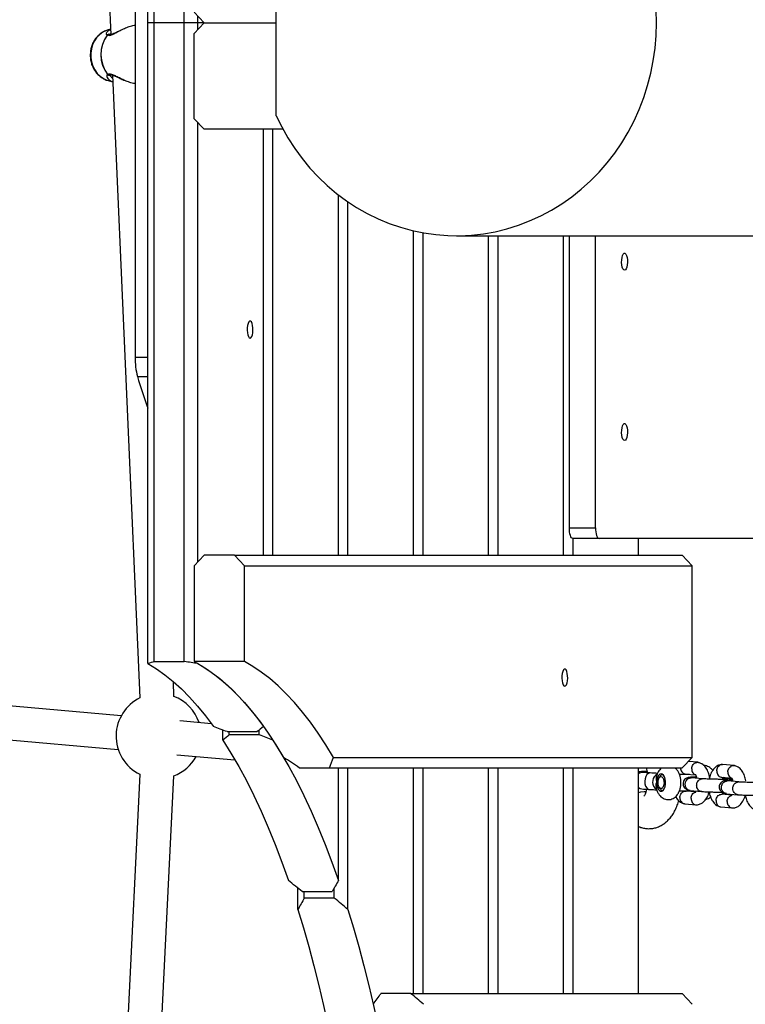
# Model space of a CAD drawing. Units: millimetres. Extents: x -7572 to 7985, y -3372 to 9873.
# Drawn here: x -5548 to -5207, y 3563 to 4025 of the extents above; entities that cross this region are included whole.
import ezdxf

# ---------------------------------------------------------------- set-up
doc = ezdxf.new("R2010")
doc.units = ezdxf.units.MM
doc.layers.add('Toestel 2D', color=7, linetype='Continuous', lineweight=20)

# ---------------------------------------------------------------- blocks, each defined once
blk = doc.blocks.new('BG-8191-RB')
at = {"layer": 'Toestel 2D', "linetype": 'Continuous', "lineweight": 25}
for p, q in [((-5487.61, 4023.72), (-5487.61, 4324.65)), ((-5484.62, 4023.72), (-5484.62, 4323.72)), ((-5470.53, 4023.72), (-5470.53, 4323.72)), ((-5517.95, 4310.17), (-5505.08, 4018.18)), ((-5493.64, 4180.7), (-5493.64, 3866.73)), ((-5427.33, 3980.13), (-5427.33, 4067.31)), ((-5461.13, 4023.72), (-5465.83, 4028.72)), ((-5464.12, 4023.72), (-5464.12, 4026.9)), ((-5505.2, 4020.78), (-5506.74, 4020.3)), ((-5487.61, 3722.79), (-5487.61, 4023.72)), ((-5484.62, 4023.72), (-5487.61, 4023.72)), ((-5484.62, 3723.72), (-5484.62, 4023.72)), ((-5470.53, 4023.72), (-5484.62, 4023.72)), ((-5470.53, 3723.72), (-5470.53, 4023.72)), ((-5464.12, 4023.72), (-5470.53, 4023.72)), ((-5465.83, 4018.72), (-5461.13, 4023.72)), ((-5464.12, 4020.54), (-5464.12, 4023.72)), ((-5461.13, 4023.72), (-5464.12, 4023.72)), ((-5461.13, 4023.72), (-5427.33, 4023.72)), ((-5505.98, 4018.37), (-5505.94, 4018.34)), ((-5505.11, 4018.74), (-5505.4, 4018.14)), ((-5465.83, 3978.72), (-5465.83, 4018.72)), ((-5505.87, 3996.48), (-5504.11, 3996.07)), ((-5504.24, 3999.17), (-5491.35, 3706.65)), ((-5461.13, 3973.72), (-5465.83, 3978.72)), ((-5464.12, 3770.54), (-5464.12, 3976.9)), ((-5424.13, 3973.72), (-5461.13, 3973.72)), ((-5433.33, 3773.72), (-5433.33, 3973.72)), ((-5428.89, 3773.72), (-5428.89, 3973.72)), ((-5398.11, 3773.72), (-5398.11, 3942.91)), ((-5393.66, 3773.72), (-5393.66, 3939.66)), ((-5362.88, 3773.72), (-5362.88, 3926.04)), ((-5358.43, 3773.72), (-5358.43, 3925.12)), ((-5342.75, 3923.72), (-4759.81, 3923.72)), ((-5327.65, 3773.72), (-5327.65, 3923.72)), ((-5323.2, 3773.72), (-5323.2, 3923.72)), ((-5292.42, 3773.72), (-5292.42, 3923.72)), ((-5289.69, 3786.52), (-5289.69, 3923.72)), ((-5277.47, 3786.52), (-5277.47, 3923.72)), ((-5493.64, 3866.73), (-5487.61, 3866.73)), ((-5492.51, 3857.57), (-5487.61, 3857.57)), ((-5289.69, 3786.52), (-5277.47, 3786.52)), ((-5275.76, 3781.52), (-5287.98, 3781.52)), ((-5287.98, 3773.72), (-5287.98, 3781.52)), ((-5028.05, 3781.52), (-5275.76, 3781.52)), ((-5257.19, 3773.72), (-5257.19, 3781.52)), ((-5461.13, 3773.72), (-5465.83, 3768.72)), ((-5447.03, 3773.72), (-5461.13, 3773.72)), ((-5442.33, 3768.72), (-5447.03, 3773.72)), ((-5447.03, 3773.72), (-5236.69, 3773.72)), ((-5231.99, 3768.72), (-5236.69, 3773.72)), ((-5465.83, 3768.72), (-5465.83, 3723.72)), ((-5442.33, 3723.72), (-5442.33, 3768.72)), ((-5442.33, 3768.72), (-5231.99, 3768.72)), ((-5231.99, 3678.72), (-5231.99, 3768.72)), ((-5484.62, 3723.72), (-5470.53, 3723.72)), ((-5442.33, 3723.72), (-5465.83, 3723.72)), ((-5500.11, 3698.27), (-5700.91, 3715.97)), ((-5475.37, 3707.36), (-5475.67, 3714.29)), ((-5702.31, 3700.04), (-5501.51, 3682.34)), ((-5457.79, 3694.54), (-5472.69, 3695.86)), ((-5452.38, 3686.72), (-5452.38, 3691.54)), ((-5450.42, 3690.79), (-5436.32, 3690.79)), ((-5449.39, 3689.29), (-5449.39, 3690.79)), ((-5435.3, 3689.29), (-5435.3, 3691.63)), ((-5435.3, 3689.29), (-5449.39, 3689.29)), ((-5474.1, 3679.92), (-5446.72, 3677.5)), ((-5400.45, 3678.72), (-5231.99, 3678.72)), ((-5236.69, 3673.72), (-5231.99, 3678.72)), ((-5416.39, 3673.72), (-5402.29, 3673.72)), ((-5402.29, 3673.72), (-5236.69, 3673.72)), ((-5398.11, 3620.8), (-5398.11, 3673.72)), ((-5393.66, 3607.24), (-5393.66, 3673.72)), ((-5362.88, 3567.72), (-5362.88, 3673.72)), ((-5358.43, 3567.72), (-5358.43, 3673.72)), ((-5327.65, 3567.72), (-5327.65, 3673.72)), ((-5323.2, 3567.72), (-5323.2, 3673.72)), ((-5292.42, 3567.72), (-5292.42, 3673.72)), ((-5287.98, 3567.72), (-5287.98, 3673.72)), ((-5257.19, 3567.72), (-5257.19, 3673.72)), ((-5253.44, 3672.12), (-5253.26, 3672.35)), ((-5229.32, 3676.38), (-5233.81, 3676.78)), ((-5212.34, 3674.88), (-5217.76, 3675.36)), ((-5491.44, 3670.78), (-5511.19, 3266.31)), ((-5495.21, 3265.53), (-5475.46, 3670)), ((-5246.9, 3670.01), (-5247.47, 3669.19)), ((-5246.9, 3670.01), (-5246.67, 3670.28)), ((-5233.29, 3670.71), (-5238.01, 3670.71)), ((-5235.14, 3670.87), (-5230.38, 3670.45)), ((-5227.11, 3668.65), (-5232.39, 3669.12)), ((-5218.16, 3669.38), (-5213.39, 3668.96)), ((-5214.95, 3668.65), (-5217.65, 3668.89)), ((-5257.19, 3664.27), (-5255.64, 3663.9)), ((-5247.47, 3664.54), (-5246.9, 3663.73)), ((-5238, 3663.02), (-5231.53, 3663.02)), ((-5232.93, 3663.14), (-5227.64, 3662.68)), ((-5231.89, 3663.05), (-5231.67, 3662.59)), ((-5210.13, 3667.16), (-5215.4, 3667.62)), ((-5254.55, 3662.67), (-5253.68, 3662.61)), ((-5230.48, 3662.48), (-5234.91, 3662.87)), ((-5230.45, 3662.84), (-5230.26, 3662.77)), ((-5213.49, 3660.99), (-5217.92, 3661.38)), ((-5215.95, 3661.65), (-5210.66, 3661.18)), ((-5235.54, 3656.91), (-5230.12, 3656.43)), ((-5218.56, 3655.41), (-5213.14, 3654.93)), ((-5417.15, 3607.24), (-5417.15, 3617.31)), ((-5400.07, 3612.62), (-5400.07, 3617.5)), ((-5415.19, 3615.74), (-5401.1, 3615.74)), ((-5414.16, 3612.62), (-5414.16, 3615.74)), ((-5400.07, 3612.62), (-5414.16, 3612.62)), ((-5364.12, 3567.72), (-5378.21, 3567.72)), ((-5364.12, 3567.72), (-5236.69, 3567.72)), ((-5231.99, 3562.72), (-5236.69, 3567.72))]:
    blk.add_line(p, q, dxfattribs=at)
at = {"layer": 'Toestel 2D', "linetype": 'Continuous', "lineweight": 25, "flags": 128}
for points in [[(-5427.33, 3980.13), (-5424.73, 3974.83), (-5421.83, 3969.7), (-5418.66, 3964.77), (-5415.22, 3960.05), (-5411.51, 3955.55), (-5407.56, 3951.3), (-5403.38, 3947.31), (-5398.98, 3943.59), (-5394.38, 3940.16), (-5389.6, 3937.03), (-5384.65, 3934.2), (-5379.54, 3931.7), (-5374.31, 3929.52), (-5368.97, 3927.69), (-5363.53, 3926.19), (-5358.01, 3925.04), (-5352.45, 3924.25), (-5346.84, 3923.81), (-5341.23, 3923.73), (-5335.61, 3924), (-5330.03, 3924.64), (-5324.49, 3925.62), (-5319.01, 3926.96), (-5313.62, 3928.64), (-5308.34, 3930.66), (-5303.17, 3933.02), (-5298.15, 3935.7), (-5293.29, 3938.69), (-5288.6, 3941.99), (-5284.11, 3945.58), (-5279.83, 3949.45), (-5275.77, 3953.58), (-5271.95, 3957.97), (-5268.39, 3962.59), (-5265.09, 3967.42), (-5262.06, 3972.46), (-5259.33, 3977.69), (-5256.89, 3983.07), (-5254.77, 3988.61), (-5252.95, 3994.26), (-5251.46, 4000.03), (-5250.29, 4005.87), (-5249.45, 4011.79), (-5248.95, 4017.74), (-5248.78, 4023.72), (-5248.95, 4029.69)], [(-5506.74, 4020.3), (-5507.07, 4020.18), (-5508.73, 4019.41), (-5510.25, 4018.32), (-5511.59, 4016.95), (-5512.71, 4015.33), (-5513.57, 4013.52), (-5514.15, 4011.56), (-5514.43, 4009.52), (-5514.41, 4007.44), (-5514.09, 4005.39), (-5513.47, 4003.43), (-5512.58, 4001.62), (-5511.44, 4000.01), (-5510.07, 3998.63), (-5508.53, 3997.54), (-5506.85, 3996.77), (-5505.87, 3996.48)], [(-5263.79, 3907.52), (-5264.19, 3907.7), (-5264.56, 3908.21), (-5264.86, 3909.03), (-5265.06, 3910.06), (-5265.15, 3911.22), (-5265.12, 3912.41), (-5264.97, 3913.52), (-5264.72, 3914.45), (-5264.38, 3915.12), (-5263.99, 3915.48), (-5263.59, 3915.48), (-5263.2, 3915.12), (-5262.86, 3914.45), (-5262.6, 3913.52), (-5262.46, 3912.41), (-5262.43, 3911.22), (-5262.52, 3910.06), (-5262.72, 3909.03), (-5263.02, 3908.21), (-5263.39, 3907.7), (-5263.79, 3907.52)], [(-5439.63, 3875.63), (-5439.23, 3875.81), (-5438.86, 3876.33), (-5438.56, 3877.14), (-5438.36, 3878.17), (-5438.27, 3879.33), (-5438.3, 3880.52), (-5438.45, 3881.63), (-5438.7, 3882.56), (-5439.04, 3883.24), (-5439.43, 3883.59), (-5439.83, 3883.59), (-5440.22, 3883.24), (-5440.56, 3882.56), (-5440.82, 3881.63), (-5440.96, 3880.52), (-5441, 3879.33), (-5440.9, 3878.17), (-5440.7, 3877.14), (-5440.4, 3876.33), (-5440.03, 3875.81), (-5439.63, 3875.63)], [(-5263.79, 3827.52), (-5264.19, 3827.7), (-5264.56, 3828.21), (-5264.86, 3829.03), (-5265.06, 3830.06), (-5265.15, 3831.22), (-5265.12, 3832.41), (-5264.97, 3833.52), (-5264.72, 3834.45), (-5264.38, 3835.12), (-5263.99, 3835.48), (-5263.59, 3835.48), (-5263.2, 3835.12), (-5262.86, 3834.45), (-5262.6, 3833.52), (-5262.46, 3832.41), (-5262.43, 3831.22), (-5262.52, 3830.06), (-5262.72, 3829.03), (-5263.02, 3828.21), (-5263.39, 3827.7), (-5263.79, 3827.52)], [(-5287.98, 3781.52), (-5288.31, 3781.62), (-5288.63, 3781.9), (-5288.93, 3782.36), (-5289.19, 3782.98), (-5289.4, 3783.74), (-5289.56, 3784.61), (-5289.65, 3785.54), (-5289.69, 3786.52)], [(-5277.47, 3786.52), (-5277.44, 3785.54), (-5277.34, 3784.61), (-5277.18, 3783.74), (-5276.97, 3782.98), (-5276.71, 3782.36), (-5276.41, 3781.9), (-5276.09, 3781.62), (-5275.76, 3781.52)], [(-5465.83, 3723.72), (-5461.83, 3721.43), (-5457.85, 3718.77), (-5453.91, 3715.74), (-5450, 3712.35), (-5446.13, 3708.6), (-5442.3, 3704.48), (-5438.52, 3700.02), (-5434.79, 3695.2), (-5431.11, 3690.05), (-5427.49, 3684.55), (-5423.94, 3678.72)], [(-5400.45, 3678.72), (-5404, 3684.55), (-5407.62, 3690.05), (-5411.3, 3695.2), (-5415.03, 3700.02), (-5418.81, 3704.48), (-5422.63, 3708.6), (-5426.5, 3712.35), (-5430.41, 3715.74), (-5434.36, 3718.77), (-5438.33, 3721.43), (-5442.33, 3723.72)], [(-5487.61, 3722.79), (-5483.63, 3720.35), (-5479.69, 3717.55), (-5475.77, 3714.38), (-5471.9, 3710.85), (-5468.06, 3706.97), (-5464.27, 3702.73), (-5460.52, 3698.15), (-5456.83, 3693.21)], [(-5464.12, 3722.79), (-5460.14, 3720.35), (-5456.2, 3717.55), (-5452.28, 3714.38), (-5448.41, 3710.85), (-5444.57, 3706.97), (-5440.77, 3702.73), (-5437.03, 3698.15), (-5433.33, 3693.21)], [(-5291.85, 3712.14), (-5291.45, 3712.32), (-5291.08, 3712.84), (-5290.79, 3713.65), (-5290.58, 3714.68), (-5290.49, 3715.85), (-5290.52, 3717.03), (-5290.67, 3718.14), (-5290.92, 3719.08), (-5291.26, 3719.75), (-5291.65, 3720.1), (-5292.06, 3720.1), (-5292.45, 3719.75), (-5292.79, 3719.08), (-5293.04, 3718.14), (-5293.19, 3717.03), (-5293.22, 3715.85), (-5293.13, 3714.68), (-5292.92, 3713.65), (-5292.63, 3712.84), (-5292.26, 3712.32), (-5291.85, 3712.14)], [(-5452.38, 3686.72), (-5448.65, 3680.76), (-5444.98, 3674.44), (-5441.39, 3667.77), (-5437.87, 3660.76), (-5434.44, 3653.41), (-5431.09, 3645.73), (-5427.84, 3637.73), (-5424.67, 3629.41), (-5421.6, 3620.8)], [(-5428.89, 3686.72), (-5425.15, 3680.76), (-5421.49, 3674.44), (-5417.9, 3667.77), (-5414.38, 3660.76), (-5410.95, 3653.41), (-5407.6, 3645.73), (-5404.34, 3637.73), (-5401.18, 3629.41), (-5398.11, 3620.8)], [(-5251.68, 3671.38), (-5251.79, 3671.38), (-5252.55, 3671.17), (-5253.24, 3670.61), (-5253.8, 3669.74), (-5254.17, 3668.66), (-5254.32, 3667.46), (-5254.22, 3666.27), (-5253.9, 3665.2), (-5253.38, 3664.36), (-5252.71, 3663.83), (-5252.08, 3663.66)], [(-5248.66, 3667.05), (-5248.59, 3665.82), (-5248.35, 3664.69), (-5247.95, 3663.75), (-5247.43, 3663.09), (-5246.84, 3662.76), (-5246.22, 3662.8), (-5245.64, 3663.2), (-5245.14, 3663.92), (-5244.77, 3664.91), (-5244.56, 3666.07), (-5244.54, 3667.3), (-5244.69, 3668.49), (-5245.02, 3669.54), (-5245.48, 3670.35), (-5246.04, 3670.85), (-5246.66, 3671), (-5247.26, 3670.78), (-5247.81, 3670.21), (-5248.25, 3669.34), (-5248.54, 3668.26), (-5248.66, 3667.05)], [(-5247.31, 3669.39), (-5246.81, 3669.69), (-5246.28, 3669.61), (-5245.81, 3669.16), (-5245.45, 3668.4), (-5245.26, 3667.43), (-5245.25, 3666.39), (-5245.43, 3665.41), (-5245.78, 3664.62), (-5246.24, 3664.14), (-5246.76, 3664.03), (-5247.27, 3664.3), (-5247.69, 3664.92), (-5247.97, 3665.8), (-5248.07, 3666.82), (-5247.99, 3667.85), (-5247.72, 3668.75), (-5247.31, 3669.39)], [(-5246.67, 3670.28), (-5246.1, 3670.66), (-5245.83, 3670.71)], [(-5257.19, 3664.48), (-5256.44, 3664.08), (-5255.64, 3663.9)], [(-5249.67, 3664.49), (-5248.84, 3663.78), (-5248.74, 3663.72)], [(-5257.19, 3662.24), (-5256.1, 3662.52), (-5254.55, 3662.67)], [(-5417.15, 3607.24), (-5414.56, 3598.65), (-5412.05, 3589.84), (-5409.64, 3580.81), (-5407.33, 3571.57), (-5405.11, 3562.13), (-5402.99, 3552.49), (-5400.97, 3542.66), (-5399.06, 3532.66), (-5397.25, 3522.5), (-5395.55, 3512.18), (-5393.96, 3501.71), (-5392.48, 3491.1), (-5391.11, 3480.37)], [(-5393.66, 3607.24), (-5391.07, 3598.65), (-5388.56, 3589.84), (-5386.15, 3580.81), (-5383.83, 3571.57), (-5381.62, 3562.13), (-5379.5, 3552.49), (-5377.48, 3542.66), (-5375.57, 3532.66), (-5373.76, 3522.5), (-5372.06, 3512.18), (-5370.47, 3501.71), (-5368.98, 3491.1), (-5367.61, 3480.37)]]:
    blk.add_lwpolyline(points, dxfattribs=at)
at = {"layer": 'Toestel 2D', "linetype": 'Continuous', "lineweight": 25}
for centre, radius, start, end in [((-5494.32, 4008.81), 15.42, 143.3035, 217.7406), ((-5494.25, 4008.82), 15.43, 143.3035, 217.7406), ((-5506.62, 4017.76), 0.281, 91.59, 104.0696), ((-5505.98, 4017.37), 1, 57.9228, 88.4061), ((-5506.47, 3999.66), 0.295, 260.8086, 272.5925), ((-5505.82, 4000.04), 1, 277.4587, 306.4087), ((-5459.02, 3866.35), 34.62, 179.3643, 194.698), ((-5321.52, 3905.6), 177.61, 195.6895, 200.7436), ((-5482.55, 3688.69), 20, 116.102, 178.7375), ((-5482.55, 3688.69), 20, 18.5403, 68.9456), ((-5482.55, 3688.69), 20, 178.7375, 243.6253), ((-5482.55, 3688.69), 20, 290.7817, 331.384), ((-5255.22, 3668.49), 3.11, 85.3921, 129.2457), ((-5246.45, 3667.13), 4.17, 119.8801, 219.4255), ((-5245.64, 3664.46), 1.45, 210.4256, 262.6527)]:
    blk.add_arc(centre, radius, start, end, dxfattribs=at)
for centre, major_axis, ratio, start_param, end_param in [((-5445.1, 3354.59), (0, 375), 0.597672, 0.177242, 0.190805), ((-5555.27, 3354.59), (480.64, 0), 0.780206, 1.379992, 1.393554), ((-5663.33, 3354.59), (480.64, 0), 0.780206, 1.111874, 1.126692), ((-5337.04, 3354.59), (0, 375), 0.597672, 0.444104, 0.458922), ((-5348.32, 3354.59), (0, 375), 0.597672, 0.467866, 0.482862), ((-5652.06, 3354.59), (480.64, 0), 0.780206, 1.087935, 1.102931), ((-5183.86, 3354.59), (-369.3, 369.3), 0.176327, 5.555743, 5.58168), ((-5769.53, 3354.59), (369.3, 369.3), 0.176327, 5.904809, 5.930746), ((-5760.12, 3354.59), (480.64, 0), 0.780206, 0.770376, 0.789338), ((-5240.25, 3354.59), (0, 375), 0.597672, 0.781459, 0.80042), ((-5251.53, 3354.59), (0, 375), 0.597672, 0.811977, 0.831559), ((-5748.85, 3354.59), (480.64, 0), 0.780206, 0.739238, 0.758819), ((-5684.01, 3354.59), (369.3, 369.3), 0.176327, 5.475285, 5.491401), ((-5269.37, 3354.59), (-369.3, 369.3), 0.176327, 5.126219, 5.142335)]:
    blk.add_ellipse(centre, major_axis=major_axis, ratio=ratio, start_param=start_param, end_param=end_param, dxfattribs=at)
for points, knots in [([(-5507.01, 4020.17), (-5507.36, 4020.05), (-5508.27, 4019.74), (-5509.63, 4018.91), (-5511.04, 4017.75), (-5512.26, 4016.34), (-5513.26, 4014.73), (-5514.02, 4012.95), (-5514.51, 4011.05), (-5514.68, 4009.53), (-5514.69, 4008.67), (-5514.69, 4008.46)], [0, 0, 0, 0, 0.077243, 0.201046, 0.325454, 0.450698, 0.576837, 0.703795, 0.831428, 0.959581, 1, 1, 1, 1]), ([(-5506.69, 4018.03), (-5506.83, 4018.07), (-5507.06, 4018.13), (-5507.15, 4018.41), (-5507.15, 4018.93), (-5506.67, 4019.71), (-5505.84, 4020.41), (-5505.34, 4020.63), (-5505.19, 4020.69)], [0, 0, 0, 0, 0.173994, 0.265871, 0.362449, 0.733679, 0.925053, 1, 1, 1, 1]), ([(-5506.63, 4018.04), (-5506.35, 4017.93), (-5505.79, 4017.71), (-5504.34, 4018.21), (-5502.65, 4019.08), (-5500.74, 4020.13), (-5498.63, 4021.18), (-5496.39, 4022.04), (-5494.67, 4022.57), (-5493.78, 4022.64), (-5493.64, 4022.65)], [0, 0, 0, 0, 0.134019, 0.268198, 0.39966, 0.542858, 0.683747, 0.825905, 0.970806, 1, 1, 1, 1]), ([(-5501.54, 4019.68), (-5502.11, 4019.4), (-5503.03, 4018.94), (-5504.08, 4018.46), (-5504.78, 4018.21), (-5505.26, 4018.14), (-5505.39, 4018.19), (-5505.45, 4018.22)], [0, 0, 0, 0, 0.2894282, 0.4701174, 0.6473875, 0.8223405, 1, 1, 1, 1]), ([(-5506.69, 4018.03), (-5506.63, 4018.09), (-5506.49, 4018.23), (-5506.19, 4018.36), (-5505.9, 4018.38), (-5505.66, 4018.32), (-5505.56, 4018.25), (-5505.51, 4018.23)], [0, 0, 0, 0, 0.196155, 0.442085, 0.723713, 0.883791, 1, 1, 1, 1]), ([(-5505.46, 4018.21), (-5505.5, 4018.23), (-5505.61, 4018.31), (-5505.84, 4018.36), (-5506.11, 4018.34), (-5506.39, 4018.24), (-5506.54, 4018.11), (-5506.63, 4018.04)], [0, 0, 0, 0, 0.111542, 0.324301, 0.555803, 0.741691, 1, 1, 1, 1]), ([(-5514.69, 4008.46), (-5514.67, 4008.07), (-5514.64, 4007.03), (-5514.35, 4005.34), (-5513.74, 4003.45), (-5512.86, 4001.69), (-5511.74, 4000.11), (-5510.39, 3998.75), (-5508.87, 3997.66), (-5507.48, 3996.94), (-5506.59, 3996.71), (-5506.29, 3996.63)], [0, 0, 0, 0, 0.071626, 0.195664, 0.319964, 0.444329, 0.568582, 0.692475, 0.815717, 0.938047, 1, 1, 1, 1]), ([(-5506.52, 3999.37), (-5506.66, 3999.31), (-5506.96, 3999.18), (-5506.99, 3998.63), (-5506.77, 3997.98), (-5506.05, 3997.07), (-5505.13, 3996.36), (-5504.18, 3996.13), (-5504.11, 3996.11)], [0, 0, 0, 0, 0.15168, 0.315689, 0.474849, 0.640387, 0.971697, 1, 1, 1, 1]), ([(-5505.69, 3999.05), (-5505.81, 3999.05), (-5506.03, 3999.04), (-5506.32, 3999.17), (-5506.46, 3999.31), (-5506.52, 3999.37)], [0, 0, 0, 0, 0.371664, 0.721214, 1, 1, 1, 1]), ([(-5493.64, 3995.2), (-5493.7, 3995.2), (-5494.5, 3995.27), (-5496.15, 3995.76), (-5498.4, 3996.58), (-5500.53, 3997.58), (-5502.46, 3998.57), (-5504.16, 3999.35), (-5505.63, 3999.78), (-5506.18, 3999.51), (-5506.46, 3999.37)], [0, 0, 0, 0, 0.012414, 0.160627, 0.304915, 0.447972, 0.593529, 0.727317, 0.863722, 1, 1, 1, 1]), ([(-5505.25, 3999.23), (-5505.3, 3999.2), (-5505.42, 3999.11), (-5505.66, 3999.06), (-5505.93, 3999.07), (-5506.22, 3999.17), (-5506.37, 3999.3), (-5506.46, 3999.37)], [0, 0, 0, 0, 0.1368101, 0.3434841, 0.5684359, 0.749014, 1, 1, 1, 1]), ([(-5504.18, 3997.77), (-5504.39, 3997.9), (-5505.09, 3998.33), (-5505.19, 3998.86), (-5505.26, 3999.23)], [0, 0, 0, 0, 0.302057, 1, 1, 1, 1]), ([(-5505.22, 3999.24), (-5505.11, 3999.29), (-5504.9, 3999.38), (-5503.92, 3999.12), (-5502.57, 3998.55), (-5500.98, 3997.81), (-5499.74, 3997.17), (-5498.95, 3996.86), (-5498.83, 3996.81)], [0, 0, 0, 0, 0.194996, 0.378482, 0.554942, 0.743364, 0.9614, 1, 1, 1, 1]), ([(-5253.57, 3673.72), (-5253.52, 3673.53), (-5253.35, 3672.95), (-5253.19, 3672.17), (-5253.12, 3671.57), (-5253.11, 3671.46)], [0, 0, 0, 0, 0.28114, 0.875262, 1, 1, 1, 1]), ([(-5249.03, 3665.17), (-5249.02, 3665.01), (-5248.95, 3664.31), (-5248.59, 3663.12), (-5247.97, 3661.75), (-5247.15, 3660.64), (-5246.23, 3659.8), (-5245.17, 3659.21), (-5243.98, 3658.87), (-5242.74, 3658.84), (-5241.53, 3659.12), (-5240.48, 3659.66), (-5239.58, 3660.39), (-5238.81, 3661.31), (-5238.18, 3662.44), (-5237.69, 3663.77), (-5237.38, 3665.27), (-5237.28, 3666.85), (-5237.38, 3668.44), (-5237.7, 3670), (-5238.23, 3671.43), (-5238.96, 3672.62), (-5239.59, 3673.38), (-5240.01, 3673.66), (-5240.09, 3673.72)], [0, 0, 0, 0, 0.016038, 0.071205, 0.129883, 0.178049, 0.22284, 0.265937, 0.308341, 0.354881, 0.398469, 0.440241, 0.481914, 0.52523, 0.571941, 0.622885, 0.676093, 0.729064, 0.782155, 0.836461, 0.893518, 0.943826, 0.989946, 1, 1, 1, 1]), ([(-5246.43, 3673.72), (-5246.72, 3673.46), (-5247.3, 3672.93), (-5248, 3671.9), (-5248.55, 3670.68), (-5248.87, 3669.73), (-5248.95, 3669.18), (-5248.95, 3669.14)], [0, 0, 0, 0, 0.218159, 0.451608, 0.706045, 0.980086, 1, 1, 1, 1]), ([(-5239.63, 3673.72), (-5239.65, 3673.69), (-5239.72, 3673.62), (-5239.75, 3673.52), (-5239.77, 3673.45)], [0, 0, 0, 0, 0.346507, 1, 1, 1, 1]), ([(-5237.5, 3673.86), (-5237.5, 3673.85), (-5237.5, 3673.5), (-5237.39, 3672.81), (-5236.95, 3671.92), (-5236.28, 3671.25), (-5235.62, 3670.93), (-5235.21, 3670.89), (-5235.09, 3670.88)], [0, 0, 0, 0, 0.008973, 0.233677, 0.458381, 0.683071, 0.907711, 1, 1, 1, 1]), ([(-5232.26, 3673.4), (-5232.26, 3673.39), (-5232.27, 3673.04), (-5232.19, 3672.35), (-5231.78, 3671.46), (-5231.14, 3670.81), (-5230.6, 3670.51), (-5230.31, 3670.47), (-5230.3, 3670.47)], [0, 0, 0, 0, 0.009854, 0.256612, 0.50337, 0.750113, 0.996802, 1, 1, 1, 1]), ([(-5232.26, 3673.4), (-5232.25, 3673.41), (-5232.24, 3673.76), (-5232.1, 3674.45), (-5231.62, 3675.34), (-5230.92, 3676.01), (-5230.22, 3676.32), (-5229.64, 3676.4), (-5229.28, 3676.39), (-5229.07, 3676.33), (-5228.99, 3676.31)], [0, 0, 0, 0, 0.007552, 0.196651, 0.385749, 0.574824, 0.763862, 0.857347, 0.950823, 1, 1, 1, 1]), ([(-5223.83, 3669.18), (-5223.98, 3669.97), (-5224.31, 3671.63), (-5225.36, 3673.7), (-5227, 3675.59), (-5228.33, 3676.07), (-5229.09, 3676.35)], [0, 0, 0, 0, 0.230962, 0.480235, 0.703103, 1, 1, 1, 1]), ([(-5222.35, 3672.58), (-5222.36, 3672.6), (-5222.59, 3672.98), (-5223.2, 3673.56), (-5224.18, 3674.29), (-5225.3, 3674.71), (-5226.1, 3674.9), (-5226.5, 3674.86), (-5226.52, 3674.86)], [0, 0, 0, 0, 0.0133301, 0.2717707, 0.5167435, 0.7556514, 0.9926237, 1, 1, 1, 1]), ([(-5217.97, 3675.37), (-5218.55, 3675.28), (-5219.64, 3675.13), (-5221.35, 3674.05), (-5222.79, 3672.22), (-5223.69, 3670.23), (-5223.89, 3668.87), (-5223.94, 3668.5)], [0, 0, 0, 0, 0.199659, 0.37258, 0.636333, 0.899013, 1, 1, 1, 1]), ([(-5220.52, 3672.37), (-5220.52, 3672.38), (-5220.51, 3672.73), (-5220.4, 3673.42), (-5219.96, 3674.31), (-5219.28, 3674.98), (-5218.59, 3675.29), (-5218.06, 3675.38), (-5217.82, 3675.36), (-5217.73, 3675.35)], [0, 0, 0, 0, 0.00821, 0.213801, 0.419391, 0.624955, 0.83048, 0.932117, 1, 1, 1, 1]), ([(-5220.52, 3672.37), (-5220.52, 3672.35), (-5220.52, 3672), (-5220.41, 3671.31), (-5219.97, 3670.42), (-5219.3, 3669.75), (-5218.63, 3669.44), (-5218.23, 3669.39), (-5218.11, 3669.38)], [0, 0, 0, 0, 0.008973, 0.233677, 0.458381, 0.683071, 0.907711, 1, 1, 1, 1]), ([(-5215.27, 3671.9), (-5215.27, 3671.92), (-5215.26, 3672.26), (-5215.12, 3672.95), (-5214.64, 3673.84), (-5213.94, 3674.51), (-5213.24, 3674.82), (-5212.66, 3674.9), (-5212.29, 3674.9), (-5212.08, 3674.84), (-5212.01, 3674.82)], [0, 0, 0, 0, 0.007552, 0.196651, 0.385749, 0.574824, 0.763862, 0.857347, 0.950823, 1, 1, 1, 1]), ([(-5206.84, 3667.68), (-5207, 3668.47), (-5207.33, 3670.13), (-5208.38, 3672.21), (-5210.02, 3674.1), (-5211.35, 3674.58), (-5212.1, 3674.85)], [0, 0, 0, 0, 0.230962, 0.480235, 0.703103, 1, 1, 1, 1]), ([(-5253.21, 3672.12), (-5253.87, 3672.11), (-5255.11, 3672.08), (-5256.37, 3672.01), (-5256.96, 3671.93), (-5257.19, 3671.9)], [0, 0, 0, 0, 0.405023, 0.758844, 1, 1, 1, 1]), ([(-5251.68, 3671.38), (-5252.32, 3671.41), (-5253.62, 3671.49), (-5254.53, 3671.56), (-5254.98, 3671.6)], [0, 0, 0, 0, 0.500947, 1, 1, 1, 1]), ([(-5248.3, 3671.17), (-5248.55, 3671.19), (-5249.48, 3671.26), (-5250.75, 3671.33), (-5251.68, 3671.38)], [0, 0, 0, 0, 0.263544, 1, 1, 1, 1]), ([(-5248.91, 3669.14), (-5248.95, 3668.96), (-5249.09, 3668.39), (-5248.91, 3667.66), (-5248.71, 3667.16), (-5248.66, 3667.05), (-5248.66, 3667.05)], [0, 0, 0, 0, 0.264999, 0.8418914, 0.9954294, 1, 1, 1, 1]), ([(-5230.01, 3669.41), (-5230.43, 3669.41), (-5231.3, 3669.41), (-5232.42, 3669.37), (-5233.26, 3669.32), (-5233.9, 3669.23), (-5234.4, 3669.09), (-5234.84, 3668.86), (-5235.34, 3668.52), (-5235.94, 3667.86), (-5236.26, 3666.99), (-5236.32, 3666.31), (-5236.3, 3665.88), (-5236.22, 3665.54), (-5236.06, 3665.05), (-5235.61, 3664.35), (-5234.76, 3663.71), (-5233.87, 3663.32), (-5233.37, 3663.24), (-5233.18, 3663.21)], [0, 0, 0, 0, 0.09126, 0.189128, 0.289935, 0.371684, 0.430977, 0.454299, 0.481073, 0.548748, 0.619415, 0.647531, 0.676352, 0.697476, 0.724965, 0.800366, 0.902495, 0.962402, 1, 1, 1, 1]), ([(-5232.89, 3663.17), (-5233.13, 3663.2), (-5233.66, 3663.27), (-5234.39, 3663.78), (-5234.97, 3664.55), (-5235.23, 3665.34), (-5235.28, 3666.01), (-5235.26, 3666.51), (-5235.12, 3667.16), (-5234.77, 3667.93), (-5234.1, 3668.64), (-5233.34, 3669.04), (-5232.8, 3669.12), (-5232.57, 3669.13), (-5232.55, 3669.13)], [0, 0, 0, 0, 0.088998, 0.199065, 0.309119, 0.419152, 0.473566, 0.527976, 0.582385, 0.692389, 0.802406, 0.912464, 0.995604, 1, 1, 1, 1]), ([(-5234.48, 3670.7), (-5234.46, 3670.73), (-5234.39, 3670.86), (-5234.35, 3670.91), (-5234.37, 3670.92), (-5234.37, 3670.92)], [0, 0, 0, 0, 0.195194, 0.836433, 1, 1, 1, 1]), ([(-5232.35, 3669.1), (-5232.41, 3669.11), (-5232.47, 3669.13), (-5232.54, 3669.13), (-5232.55, 3669.13)], [0, 0, 0, 0, 0.828081, 1, 1, 1, 1]), ([(-5230.37, 3670.49), (-5230.37, 3670.48), (-5230.36, 3670.48), (-5230.39, 3670.45), (-5230.4, 3670.37), (-5230.35, 3670.23), (-5230.23, 3669.97), (-5230.1, 3669.67), (-5229.97, 3669.33), (-5229.89, 3669.01), (-5229.86, 3668.9)], [0, 0, 0, 0, 0.133433, 0.249802, 0.358327, 0.624779, 0.718201, 0.78431, 0.919752, 1, 1, 1, 1]), ([(-5227.44, 3662.67), (-5227.45, 3662.67), (-5227.75, 3662.67), (-5228.33, 3662.8), (-5229.07, 3663.3), (-5229.62, 3664.08), (-5229.87, 3664.87), (-5229.93, 3665.54), (-5229.9, 3666.04), (-5229.77, 3666.69), (-5229.43, 3667.46), (-5228.79, 3668.17), (-5228.06, 3668.57), (-5227.55, 3668.66), (-5227.32, 3668.66), (-5227.31, 3668.66)], [0, 0, 0, 0, 0.004287, 0.111621, 0.218955, 0.326276, 0.433577, 0.48664, 0.539698, 0.592756, 0.700028, 0.807313, 0.914638, 0.995713, 1, 1, 1, 1]), ([(-5227.11, 3668.64), (-5227.17, 3668.65), (-5227.23, 3668.66), (-5227.3, 3668.66), (-5227.31, 3668.66)], [0, 0, 0, 0, 0.82808, 1, 1, 1, 1]), ([(-5215.58, 3668.39), (-5215.61, 3668.4), (-5215.68, 3668.42), (-5216.2, 3668.4), (-5217.11, 3668.38), (-5218.43, 3668.38), (-5220.3, 3668.39), (-5222.67, 3668.44), (-5224.75, 3668.52), (-5226.29, 3668.6), (-5226.9, 3668.64), (-5227.21, 3668.66)], [0, 0, 0, 0, 0.068483, 0.143465, 0.226122, 0.331986, 0.462444, 0.617267, 0.796086, 0.894933, 1, 1, 1, 1]), ([(-5213.03, 3667.92), (-5213.45, 3667.91), (-5214.32, 3667.91), (-5215.44, 3667.88), (-5216.28, 3667.83), (-5216.92, 3667.73), (-5217.41, 3667.59), (-5217.86, 3667.36), (-5218.36, 3667.02), (-5218.96, 3666.36), (-5219.28, 3665.5), (-5219.34, 3664.82), (-5219.31, 3664.38), (-5219.24, 3664.04), (-5219.07, 3663.55), (-5218.63, 3662.85), (-5217.78, 3662.21), (-5216.88, 3661.83), (-5216.39, 3661.74), (-5216.19, 3661.71)], [0, 0, 0, 0, 0.09126, 0.189128, 0.289935, 0.371684, 0.430977, 0.454299, 0.481073, 0.548748, 0.619415, 0.647531, 0.676352, 0.697476, 0.724965, 0.800366, 0.902495, 0.962402, 1, 1, 1, 1]), ([(-5215.9, 3661.67), (-5216.14, 3661.7), (-5216.68, 3661.78), (-5217.4, 3662.28), (-5217.98, 3663.05), (-5218.24, 3663.85), (-5218.3, 3664.51), (-5218.27, 3665.01), (-5218.14, 3665.67), (-5217.78, 3666.43), (-5217.12, 3667.15), (-5216.35, 3667.54), (-5215.82, 3667.63), (-5215.58, 3667.63), (-5215.57, 3667.63)], [0, 0, 0, 0, 0.088998, 0.199065, 0.309119, 0.419152, 0.473566, 0.527976, 0.582385, 0.692389, 0.802406, 0.912464, 0.995604, 1, 1, 1, 1]), ([(-5217.85, 3668.38), (-5217.84, 3668.43), (-5217.75, 3668.7), (-5217.59, 3669.03), (-5217.43, 3669.32), (-5217.36, 3669.41), (-5217.38, 3669.42), (-5217.39, 3669.42)], [0, 0, 0, 0, 0.069217, 0.35194, 0.633146, 0.925442, 1, 1, 1, 1]), ([(-5216.21, 3668.4), (-5216.11, 3668.46), (-5215.8, 3668.63), (-5215.45, 3668.66), (-5215.21, 3668.66), (-5215.2, 3668.66)], [0, 0, 0, 0, 0.319738, 0.965847, 1, 1, 1, 1]), ([(-5215.37, 3667.6), (-5215.42, 3667.61), (-5215.49, 3667.63), (-5215.56, 3667.63), (-5215.57, 3667.63)], [0, 0, 0, 0, 0.828081, 1, 1, 1, 1]), ([(-5215.27, 3671.9), (-5215.27, 3671.89), (-5215.28, 3671.54), (-5215.2, 3670.86), (-5214.8, 3669.96), (-5214.15, 3669.31), (-5213.61, 3669.02), (-5213.32, 3668.98), (-5213.32, 3668.98)], [0, 0, 0, 0, 0.009854, 0.256612, 0.50337, 0.750113, 0.996802, 1, 1, 1, 1]), ([(-5214.71, 3668.59), (-5214.86, 3668.62), (-5215.02, 3668.66), (-5215.19, 3668.66), (-5215.2, 3668.66)], [0, 0, 0, 0, 0.9283282, 1, 1, 1, 1]), ([(-5213.03, 3667.92), (-5213.13, 3668), (-5213.42, 3668.24), (-5214.02, 3668.47), (-5214.52, 3668.55), (-5214.71, 3668.59)], [0, 0, 0, 0, 0.227546, 0.701771, 1, 1, 1, 1]), ([(-5213.39, 3668.99), (-5213.38, 3668.99), (-5213.38, 3668.98), (-5213.41, 3668.95), (-5213.42, 3668.88), (-5213.37, 3668.74), (-5213.24, 3668.47), (-5213.12, 3668.18), (-5212.99, 3667.83), (-5212.91, 3667.52), (-5212.88, 3667.4)], [0, 0, 0, 0, 0.133433, 0.2498016, 0.358327, 0.6247787, 0.7182011, 0.7843096, 0.9197518, 1, 1, 1, 1]), ([(-5255.64, 3663.9), (-5255.14, 3663.85), (-5254.14, 3663.77), (-5252.76, 3663.7), (-5252.07, 3663.66)], [0, 0, 0, 0, 0.5009218, 1, 1, 1, 1]), ([(-5253.41, 3663.74), (-5253.42, 3663.7), (-5253.51, 3663.19), (-5253.77, 3662.39), (-5254.14, 3661.42), (-5254.47, 3660.79), (-5254.7, 3660.48), (-5254.7, 3660.48), (-5254.7, 3660.48)], [0, 0, 0, 0, 0.019366, 0.241913, 0.457097, 0.664725, 0.867071, 1, 1, 1, 1]), ([(-5252.07, 3663.66), (-5251.18, 3663.61), (-5249.89, 3663.54), (-5248.94, 3663.47), (-5248.64, 3663.45)], [0, 0, 0, 0, 0.684394, 1, 1, 1, 1]), ([(-5248.66, 3667.05), (-5248.66, 3667.04), (-5248.73, 3666.91), (-5248.96, 3666.41), (-5249.17, 3665.73), (-5249.03, 3665.28), (-5249, 3665.17)], [0, 0, 0, 0, 0.004721, 0.234492, 0.824686, 1, 1, 1, 1]), ([(-5234.5, 3662.81), (-5234.5, 3662.81), (-5234.5, 3662.82), (-5234.47, 3662.85), (-5234.46, 3662.89), (-5234.5, 3662.97), (-5234.51, 3663.02)], [0, 0, 0, 0, 0.162746, 0.446616, 0.711354, 1, 1, 1, 1]), ([(-5210.46, 3661.17), (-5210.47, 3661.17), (-5210.76, 3661.17), (-5211.35, 3661.3), (-5212.09, 3661.81), (-5212.64, 3662.58), (-5212.89, 3663.37), (-5212.95, 3664.04), (-5212.92, 3664.54), (-5212.79, 3665.19), (-5212.45, 3665.96), (-5211.81, 3666.68), (-5211.08, 3667.08), (-5210.56, 3667.16), (-5210.34, 3667.17), (-5210.33, 3667.17)], [0, 0, 0, 0, 0.004287, 0.111621, 0.218955, 0.326276, 0.433577, 0.48664, 0.539698, 0.592756, 0.700028, 0.807313, 0.914638, 0.995713, 1, 1, 1, 1]), ([(-5210.13, 3667.14), (-5210.18, 3667.15), (-5210.25, 3667.17), (-5210.31, 3667.17), (-5210.33, 3667.17)], [0, 0, 0, 0, 0.82808, 1, 1, 1, 1]), ([(-5198.6, 3666.89), (-5198.63, 3666.9), (-5198.69, 3666.92), (-5199.22, 3666.9), (-5200.13, 3666.88), (-5201.44, 3666.88), (-5203.32, 3666.9), (-5205.68, 3666.95), (-5207.77, 3667.02), (-5209.31, 3667.1), (-5209.92, 3667.14), (-5210.23, 3667.17)], [0, 0, 0, 0, 0.068483, 0.143465, 0.226122, 0.331986, 0.462444, 0.617267, 0.796086, 0.894933, 1, 1, 1, 1]), ([(-5239.74, 3660.3), (-5239.63, 3660.05), (-5239.21, 3659.14), (-5237.84, 3657.72), (-5236.53, 3657.22), (-5235.78, 3656.94)], [0, 0, 0, 0, 0.136573, 0.506797, 1, 1, 1, 1]), ([(-5237.81, 3659.89), (-5237.81, 3659.9), (-5237.81, 3659.93), (-5237.8, 3659.99), (-5237.79, 3660.2), (-5237.7, 3660.73), (-5237.39, 3661.51), (-5236.77, 3662.27), (-5235.97, 3662.76), (-5235.31, 3662.91), (-5234.97, 3662.87), (-5234.91, 3662.86)], [0, 0, 0, 0, 0.0082099, 0.0144236, 0.0392831, 0.1390319, 0.340617, 0.5461938, 0.7517372, 0.9572225, 1, 1, 1, 1]), ([(-5237.81, 3659.89), (-5237.81, 3659.88), (-5237.81, 3659.85), (-5237.81, 3659.79), (-5237.81, 3659.58), (-5237.77, 3659.05), (-5237.52, 3658.27), (-5236.96, 3657.52), (-5236.26, 3657.03), (-5235.74, 3656.96), (-5235.51, 3656.93)], [0, 0, 0, 0, 0.00897, 0.015759, 0.042919, 0.151901, 0.372145, 0.596731, 0.821277, 1, 1, 1, 1]), ([(-5232.56, 3659.43), (-5232.56, 3659.44), (-5232.56, 3659.79), (-5232.45, 3660.48), (-5232, 3661.37), (-5231.33, 3662.03), (-5230.74, 3662.33), (-5230.41, 3662.38), (-5230.37, 3662.38)], [0, 0, 0, 0, 0.009546, 0.248587, 0.487629, 0.726657, 0.965631, 1, 1, 1, 1]), ([(-5232.56, 3659.43), (-5232.56, 3659.41), (-5232.56, 3659.07), (-5232.45, 3658.38), (-5232.02, 3657.49), (-5231.35, 3656.81), (-5230.66, 3656.5), (-5230.14, 3656.42), (-5229.91, 3656.44), (-5229.82, 3656.44)], [0, 0, 0, 0, 0.008252, 0.214872, 0.421491, 0.628084, 0.834638, 0.936784, 1, 1, 1, 1]), ([(-5230.23, 3662.91), (-5230.25, 3662.87), (-5230.33, 3662.67), (-5230.45, 3662.49), (-5230.52, 3662.38), (-5230.5, 3662.37), (-5230.5, 3662.37)], [0, 0, 0, 0, 0.097327, 0.489014, 0.896148, 1, 1, 1, 1]), ([(-5229.91, 3656.43), (-5229.33, 3656.51), (-5228.25, 3656.66), (-5226.53, 3657.74), (-5225.1, 3659.58), (-5224.25, 3661.36), (-5224.08, 3662.47), (-5224.06, 3662.62)], [0, 0, 0, 0, 0.2128002, 0.3971032, 0.678216, 0.9581865, 1, 1, 1, 1]), ([(-5227.7, 3662.68), (-5227.38, 3662.66), (-5226.75, 3662.61), (-5225.24, 3662.53), (-5223.26, 3662.46), (-5221.06, 3662.41), (-5219.31, 3662.38), (-5218.29, 3662.38), (-5217.88, 3662.38), (-5217.87, 3662.38)], [0, 0, 0, 0, 0.143013, 0.276217, 0.511528, 0.707573, 0.864639, 0.997159, 1, 1, 1, 1]), ([(-5225.73, 3658.98), (-5225.45, 3659.03), (-5224.79, 3659.16), (-5224, 3659.56), (-5223.55, 3659.95), (-5223.39, 3660.08)], [0, 0, 0, 0, 0.319432, 0.760084, 1, 1, 1, 1]), ([(-5224.06, 3662.62), (-5223.9, 3661.82), (-5223.57, 3660.17), (-5222.52, 3658.09), (-5220.88, 3656.2), (-5219.55, 3655.72), (-5218.79, 3655.45)], [0, 0, 0, 0, 0.230961, 0.480234, 0.703102, 1, 1, 1, 1]), ([(-5220.82, 3658.39), (-5220.82, 3658.38), (-5220.83, 3658.36), (-5220.83, 3658.29), (-5220.83, 3658.08), (-5220.78, 3657.55), (-5220.53, 3656.77), (-5219.98, 3656.02), (-5219.27, 3655.53), (-5218.75, 3655.47), (-5218.52, 3655.44)], [0, 0, 0, 0, 0.00897, 0.015759, 0.042919, 0.151901, 0.372145, 0.596731, 0.821277, 1, 1, 1, 1]), ([(-5220.82, 3658.39), (-5220.82, 3658.41), (-5220.82, 3658.43), (-5220.82, 3658.49), (-5220.8, 3658.71), (-5220.71, 3659.23), (-5220.4, 3660.01), (-5219.78, 3660.77), (-5218.99, 3661.26), (-5218.33, 3661.41), (-5217.98, 3661.37), (-5217.92, 3661.37)], [0, 0, 0, 0, 0.0082099, 0.0144236, 0.0392831, 0.1390319, 0.340617, 0.5461938, 0.7517372, 0.9572225, 1, 1, 1, 1]), ([(-5217.51, 3661.31), (-5217.52, 3661.32), (-5217.52, 3661.32), (-5217.49, 3661.35), (-5217.48, 3661.42), (-5217.53, 3661.56), (-5217.65, 3661.82), (-5217.76, 3662.07), (-5217.83, 3662.27), (-5217.87, 3662.38)], [0, 0, 0, 0, 0.082736, 0.227048, 0.361634, 0.692069, 0.807924, 0.889907, 1, 1, 1, 1]), ([(-5215.58, 3657.93), (-5215.58, 3657.94), (-5215.58, 3658.29), (-5215.46, 3658.98), (-5215.02, 3659.88), (-5214.35, 3660.54), (-5213.76, 3660.84), (-5213.43, 3660.88), (-5213.38, 3660.89)], [0, 0, 0, 0, 0.009546, 0.248587, 0.487629, 0.726657, 0.965631, 1, 1, 1, 1]), ([(-5213.25, 3661.41), (-5213.27, 3661.37), (-5213.35, 3661.17), (-5213.47, 3660.99), (-5213.54, 3660.88), (-5213.52, 3660.88), (-5213.51, 3660.88)], [0, 0, 0, 0, 0.097327, 0.489014, 0.896148, 1, 1, 1, 1]), ([(-5212.93, 3654.93), (-5212.35, 3655.01), (-5211.26, 3655.17), (-5209.55, 3656.25), (-5208.12, 3658.08), (-5207.27, 3659.86), (-5207.1, 3660.98), (-5207.07, 3661.12)], [0, 0, 0, 0, 0.2128, 0.397103, 0.678216, 0.958186, 1, 1, 1, 1]), ([(-5210.72, 3661.18), (-5210.39, 3661.16), (-5209.77, 3661.12), (-5208.25, 3661.04), (-5206.28, 3660.96), (-5204.07, 3660.91), (-5202.33, 3660.89), (-5201.31, 3660.88), (-5200.89, 3660.88), (-5200.89, 3660.88)], [0, 0, 0, 0, 0.143013, 0.276217, 0.511528, 0.707573, 0.864639, 0.997159, 1, 1, 1, 1]), ([(-5207.07, 3661.12), (-5206.92, 3660.33), (-5206.59, 3658.67), (-5205.54, 3656.59), (-5203.9, 3654.7), (-5202.57, 3654.22), (-5201.81, 3653.95)], [0, 0, 0, 0, 0.230961, 0.480234, 0.703102, 1, 1, 1, 1]), ([(-5257.19, 3646.25), (-5257.02, 3646.17), (-5256.3, 3645.81), (-5254.86, 3645.43), (-5252.95, 3645.17), (-5250.99, 3645.25), (-5249.11, 3645.64), (-5247.34, 3646.3), (-5245.68, 3647.23), (-5244.14, 3648.4), (-5242.72, 3649.81), (-5241.41, 3651.48), (-5240.23, 3653.41), (-5239.22, 3655.6), (-5238.57, 3657.27), (-5238.32, 3658.24), (-5238.29, 3658.37)], [0, 0, 0, 0, 0.0229952, 0.095308, 0.1734707, 0.2493421, 0.3237315, 0.3975592, 0.472022, 0.5483702, 0.6278766, 0.7116268, 0.8000209, 0.8921855, 0.9860769, 1, 1, 1, 1]), ([(-5215.58, 3657.93), (-5215.58, 3657.92), (-5215.58, 3657.57), (-5215.47, 3656.88), (-5215.03, 3655.99), (-5214.36, 3655.31), (-5213.68, 3655.01), (-5213.15, 3654.92), (-5212.92, 3654.94), (-5212.83, 3654.95)], [0, 0, 0, 0, 0.008252, 0.214872, 0.421491, 0.628084, 0.834638, 0.936784, 1, 1, 1, 1])]:
    blk.add_open_spline(points, degree=3, knots=knots, dxfattribs=at)

msp = doc.modelspace()

# ---------------------------------------------------------------- block references
msp.add_blockref('BG-8191-RB', (0, 0))

doc.saveas('drawing.dxf')
